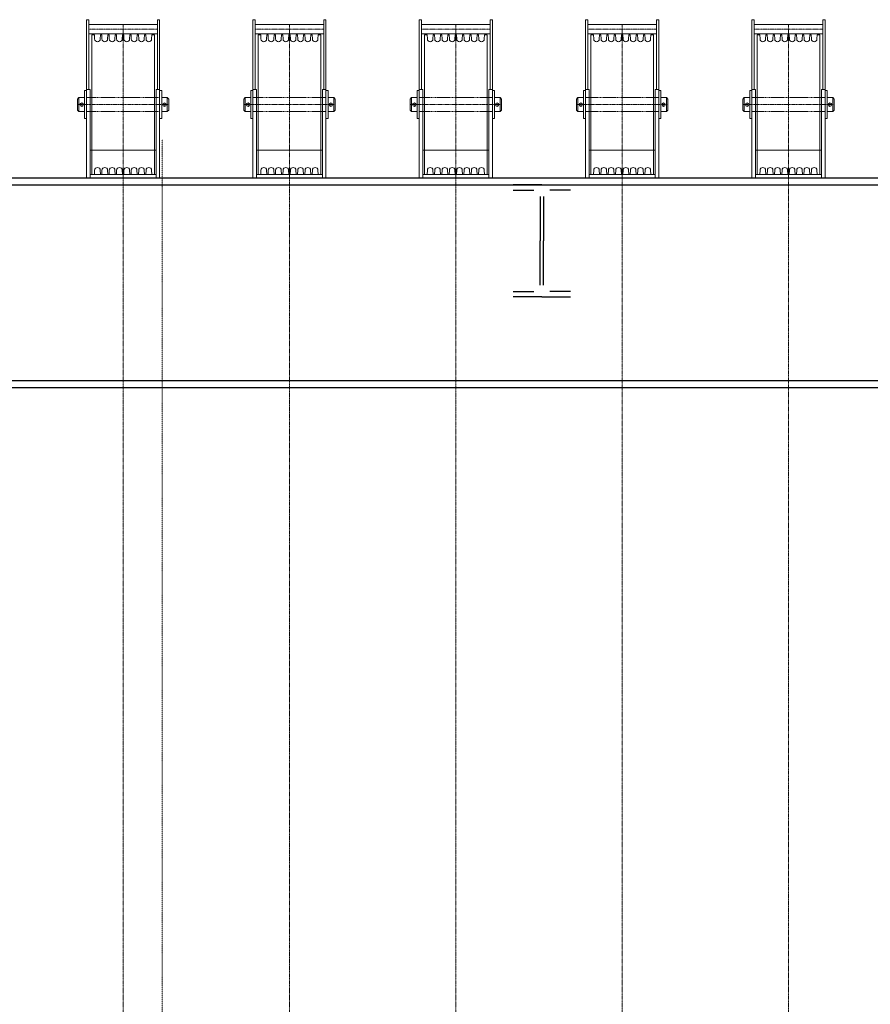
# Model space of a CAD drawing. Extents: x -308895 to 469303, y -30581 to 147396.
# Drawn here: x 98035 to 99252, y 21434 to 22844 of the extents above; entities that cross this region are included whole.
import ezdxf

# ---------------------------------------------------------------- set-up
doc = ezdxf.new("R2010")
doc.units = 0
doc.header["$MEASUREMENT"] = 0
for name, pattern in [('AXES', [2, 1.25, -0.25, 0.25, -0.25]), ('CACHE', [1.875, 1.25, -0.625]), ('J-Tracejado Curto', [0.18, 0.12, -0.06])]:
    doc.linetypes.add(name, pattern=pattern)
doc.layers.add('Cage de scene', color=7, linetype='Continuous')
doc.layers.add('Perches', color=1, linetype='Continuous', lineweight=5)

msp = doc.modelspace()

# ---------------------------------------------------------------- linework, layer by layer
at = {"layer": 'Cage de scene', "linetype": 'Continuous'}
for p, q in [((96832.3, 22617.1), (99732.3, 22617.1)), ((98077.3, 22617.1), (98107.5, 22617.1)), ((98207, 22617.1), (98237.3, 22617.1)), ((98327.3, 22617.1), (98357.5, 22617.1)), ((98457, 22617.1), (98487.3, 22617.1)), ((98577.3, 22617.1), (98607.5, 22617.1)), ((98707, 22617.1), (98737.3, 22617.1)), ((98827.3, 22617.1), (98857.5, 22617.1)), ((98957, 22617.1), (98987.3, 22617.1)), ((99077.3, 22617.1), (99107.5, 22617.1)), ((99207, 22617.1), (99237.3, 22617.1)), ((96832.3, 22607.1), (99732.3, 22607.1)), ((98782.3, 22607.1), (98741.3, 22607.1)), ((98782.3, 22607.1), (98823.3, 22607.1)), ((98741.3, 22599.7), (98770.8, 22599.7)), ((98779.8, 22590.7), (98779.8, 22527.1)), ((98784.8, 22590.7), (98784.8, 22527.1)), ((98823.3, 22599.7), (98793.8, 22599.7)), ((98779.8, 22463.5), (98779.8, 22527.1)), ((98784.8, 22463.5), (98784.8, 22527.1)), ((98741.3, 22454.5), (98770.8, 22454.5)), ((98823.3, 22454.5), (98793.8, 22454.5)), ((98782.3, 22447.1), (98741.3, 22447.1)), ((98782.3, 22447.1), (98823.3, 22447.1)), ((96832.3, 22327.1), (99732.3, 22327.1)), ((93444.8, 22317.1), (108619.8, 22317.1))]:
    msp.add_line(p, q, dxfattribs=at)
at = {"layer": 'Perches', "linetype": 'Continuous'}
for p, q in [((98131, 22843.6), (98134, 22843.6)), ((98131, 22617.1), (98131, 22843.6)), ((98134, 22743.6), (98134, 22843.6)), ((98232.5, 22743.6), (98232.5, 22843.6)), ((98235.5, 22843.6), (98232.5, 22843.6)), ((98235.5, 22617.1), (98235.5, 22843.6)), ((98369, 22843.6), (98372, 22843.6)), ((98369, 22617.1), (98369, 22843.6)), ((98372, 22743.6), (98372, 22843.6)), ((98470.5, 22743.6), (98470.5, 22843.6)), ((98473.5, 22843.6), (98470.5, 22843.6)), ((98473.5, 22617.1), (98473.5, 22843.6)), ((98607, 22843.6), (98610, 22843.6)), ((98607, 22617.1), (98607, 22843.6)), ((98610, 22743.6), (98610, 22843.6)), ((98708.5, 22743.6), (98708.5, 22843.6)), ((98711.5, 22843.6), (98708.5, 22843.6)), ((98711.5, 22617.1), (98711.5, 22843.6)), ((98845, 22843.6), (98848, 22843.6)), ((98845, 22617.1), (98845, 22843.6)), ((98848, 22743.6), (98848, 22843.6)), ((98946.5, 22743.6), (98946.5, 22843.6)), ((98949.5, 22843.6), (98946.5, 22843.6)), ((98949.5, 22617.1), (98949.5, 22843.6)), ((99083, 22843.6), (99086, 22843.6)), ((99083, 22617.1), (99083, 22843.6)), ((99086, 22743.6), (99086, 22843.6)), ((99184.5, 22743.6), (99184.5, 22843.6)), ((99187.5, 22843.6), (99184.5, 22843.6)), ((99187.5, 22617.1), (99187.5, 22843.6)), ((98134, 22836.6), (98232.5, 22836.6)), ((98372, 22836.6), (98470.5, 22836.6)), ((98610, 22836.6), (98708.5, 22836.6)), ((98848, 22836.6), (98946.5, 22836.6)), ((99086, 22836.6), (99184.5, 22836.6)), ((98134, 22823.6), (98232.5, 22823.6)), ((98138.5, 22822.1), (98142.2, 22822.1)), ((98138.5, 22822.1), (98138.5, 22722.1)), ((98142.5, 22816.1), (98142.2, 22822.1)), ((98150.5, 22816.1), (98150.8, 22822.1)), ((98150.8, 22822.1), (98152.7, 22822.1)), ((98153, 22816.1), (98152.7, 22822.1)), ((98161, 22816.1), (98161.3, 22822.1)), ((98161.3, 22822.1), (98163.2, 22822.1)), ((98163.5, 22816.1), (98163.2, 22822.1)), ((98171.5, 22816.1), (98171.8, 22822.1)), ((98173.7, 22822.1), (98171.8, 22822.1)), ((98174, 22816.1), (98173.7, 22822.1)), ((98182, 22816.1), (98182.3, 22822.1)), ((98184.2, 22822.1), (98182.3, 22822.1)), ((98184.5, 22816.1), (98184.2, 22822.1)), ((98192.5, 22816.1), (98192.8, 22822.1)), ((98194.7, 22822.1), (98192.8, 22822.1)), ((98195, 22816.1), (98194.7, 22822.1)), ((98203, 22816.1), (98203.3, 22822.1)), ((98205.2, 22822.1), (98203.3, 22822.1)), ((98205.5, 22816.1), (98205.2, 22822.1)), ((98213.5, 22816.1), (98213.8, 22822.1)), ((98215.7, 22822.1), (98213.8, 22822.1)), ((98216, 22816.1), (98215.7, 22822.1)), ((98224, 22816.1), (98224.3, 22822.1)), ((98228, 22822.1), (98224.3, 22822.1)), ((98228, 22822.1), (98228, 22722.1)), ((98372, 22823.6), (98470.5, 22823.6)), ((98376.5, 22822.1), (98380.2, 22822.1)), ((98376.5, 22822.1), (98376.5, 22722.1)), ((98380.5, 22816.1), (98380.2, 22822.1)), ((98388.5, 22816.1), (98388.8, 22822.1)), ((98388.8, 22822.1), (98390.7, 22822.1)), ((98391, 22816.1), (98390.7, 22822.1)), ((98399, 22816.1), (98399.3, 22822.1)), ((98399.3, 22822.1), (98401.2, 22822.1)), ((98401.5, 22816.1), (98401.2, 22822.1)), ((98409.5, 22816.1), (98409.8, 22822.1)), ((98411.7, 22822.1), (98409.8, 22822.1)), ((98412, 22816.1), (98411.7, 22822.1)), ((98420, 22816.1), (98420.3, 22822.1)), ((98422.2, 22822.1), (98420.3, 22822.1)), ((98422.5, 22816.1), (98422.2, 22822.1)), ((98430.5, 22816.1), (98430.8, 22822.1)), ((98432.7, 22822.1), (98430.8, 22822.1)), ((98433, 22816.1), (98432.7, 22822.1)), ((98441, 22816.1), (98441.3, 22822.1)), ((98443.2, 22822.1), (98441.3, 22822.1)), ((98443.5, 22816.1), (98443.2, 22822.1)), ((98451.5, 22816.1), (98451.8, 22822.1)), ((98453.7, 22822.1), (98451.8, 22822.1)), ((98454, 22816.1), (98453.7, 22822.1)), ((98462, 22816.1), (98462.3, 22822.1)), ((98466, 22822.1), (98462.3, 22822.1)), ((98466, 22822.1), (98466, 22722.1)), ((98610, 22823.6), (98708.5, 22823.6)), ((98614.5, 22822.1), (98618.2, 22822.1)), ((98614.5, 22822.1), (98614.5, 22722.1)), ((98618.5, 22816.1), (98618.2, 22822.1)), ((98626.5, 22816.1), (98626.8, 22822.1)), ((98626.8, 22822.1), (98628.7, 22822.1)), ((98629, 22816.1), (98628.7, 22822.1)), ((98637, 22816.1), (98637.3, 22822.1)), ((98637.3, 22822.1), (98639.2, 22822.1)), ((98639.5, 22816.1), (98639.2, 22822.1)), ((98647.5, 22816.1), (98647.8, 22822.1)), ((98649.7, 22822.1), (98647.8, 22822.1)), ((98650, 22816.1), (98649.7, 22822.1)), ((98658, 22816.1), (98658.3, 22822.1)), ((98660.2, 22822.1), (98658.3, 22822.1)), ((98660.5, 22816.1), (98660.2, 22822.1)), ((98668.5, 22816.1), (98668.8, 22822.1)), ((98670.7, 22822.1), (98668.8, 22822.1)), ((98671, 22816.1), (98670.7, 22822.1)), ((98679, 22816.1), (98679.3, 22822.1)), ((98681.2, 22822.1), (98679.3, 22822.1)), ((98681.5, 22816.1), (98681.2, 22822.1)), ((98689.5, 22816.1), (98689.8, 22822.1)), ((98691.7, 22822.1), (98689.8, 22822.1)), ((98692, 22816.1), (98691.7, 22822.1)), ((98700, 22816.1), (98700.3, 22822.1)), ((98704, 22822.1), (98700.3, 22822.1)), ((98704, 22822.1), (98704, 22722.1)), ((98848, 22823.6), (98946.5, 22823.6)), ((98852.5, 22822.1), (98856.2, 22822.1)), ((98852.5, 22822.1), (98852.5, 22722.1)), ((98856.5, 22816.1), (98856.2, 22822.1)), ((98864.5, 22816.1), (98864.8, 22822.1)), ((98864.8, 22822.1), (98866.7, 22822.1)), ((98867, 22816.1), (98866.7, 22822.1)), ((98875, 22816.1), (98875.3, 22822.1)), ((98875.3, 22822.1), (98877.2, 22822.1)), ((98877.5, 22816.1), (98877.2, 22822.1)), ((98885.5, 22816.1), (98885.8, 22822.1)), ((98887.7, 22822.1), (98885.8, 22822.1)), ((98888, 22816.1), (98887.7, 22822.1)), ((98896, 22816.1), (98896.3, 22822.1)), ((98898.2, 22822.1), (98896.3, 22822.1)), ((98898.5, 22816.1), (98898.2, 22822.1)), ((98906.5, 22816.1), (98906.8, 22822.1)), ((98908.7, 22822.1), (98906.8, 22822.1)), ((98909, 22816.1), (98908.7, 22822.1)), ((98917, 22816.1), (98917.3, 22822.1)), ((98919.2, 22822.1), (98917.3, 22822.1)), ((98919.5, 22816.1), (98919.2, 22822.1)), ((98927.5, 22816.1), (98927.8, 22822.1)), ((98929.7, 22822.1), (98927.8, 22822.1)), ((98930, 22816.1), (98929.7, 22822.1)), ((98938, 22816.1), (98938.3, 22822.1)), ((98942, 22822.1), (98938.3, 22822.1)), ((98942, 22822.1), (98942, 22722.1)), ((99086, 22823.6), (99184.5, 22823.6)), ((99090.5, 22822.1), (99094.2, 22822.1)), ((99090.5, 22822.1), (99090.5, 22722.1)), ((99094.5, 22816.1), (99094.2, 22822.1)), ((99102.5, 22816.1), (99102.8, 22822.1)), ((99102.8, 22822.1), (99104.7, 22822.1)), ((99105, 22816.1), (99104.7, 22822.1)), ((99113, 22816.1), (99113.3, 22822.1)), ((99113.3, 22822.1), (99115.2, 22822.1)), ((99115.5, 22816.1), (99115.2, 22822.1)), ((99123.5, 22816.1), (99123.8, 22822.1)), ((99125.7, 22822.1), (99123.8, 22822.1)), ((99126, 22816.1), (99125.7, 22822.1)), ((99134, 22816.1), (99134.3, 22822.1)), ((99136.2, 22822.1), (99134.3, 22822.1)), ((99136.5, 22816.1), (99136.2, 22822.1)), ((99144.5, 22816.1), (99144.8, 22822.1)), ((99146.7, 22822.1), (99144.8, 22822.1)), ((99147, 22816.1), (99146.7, 22822.1)), ((99155, 22816.1), (99155.3, 22822.1)), ((99157.2, 22822.1), (99155.3, 22822.1)), ((99157.5, 22816.1), (99157.2, 22822.1)), ((99165.5, 22816.1), (99165.8, 22822.1)), ((99167.7, 22822.1), (99165.8, 22822.1)), ((99168, 22816.1), (99167.7, 22822.1)), ((99176, 22816.1), (99176.3, 22822.1)), ((99180, 22822.1), (99176.3, 22822.1)), ((99180, 22822.1), (99180, 22722.1)), ((98131, 22743.6), (98136, 22743.6)), ((98136, 22617.1), (98136, 22743.6)), ((98230.5, 22617.1), (98230.5, 22743.6)), ((98230.5, 22743.6), (98235.5, 22743.6)), ((98235.5, 22617.1), (98235.5, 22743.6)), ((98369, 22743.6), (98374, 22743.6)), ((98374, 22617.1), (98374, 22743.6)), ((98468.5, 22617.1), (98468.5, 22743.6)), ((98468.5, 22743.6), (98473.5, 22743.6)), ((98473.5, 22617.1), (98473.5, 22743.6)), ((98607, 22743.6), (98612, 22743.6)), ((98612, 22617.1), (98612, 22743.6)), ((98706.5, 22617.1), (98706.5, 22743.6)), ((98706.5, 22743.6), (98711.5, 22743.6)), ((98711.5, 22617.1), (98711.5, 22743.6)), ((98845, 22743.6), (98850, 22743.6)), ((98850, 22617.1), (98850, 22743.6)), ((98944.5, 22617.1), (98944.5, 22743.6)), ((98944.5, 22743.6), (98949.5, 22743.6)), ((98949.5, 22617.1), (98949.5, 22743.6)), ((99083, 22743.6), (99088, 22743.6)), ((99088, 22617.1), (99088, 22743.6)), ((99182.5, 22617.1), (99182.5, 22743.6)), ((99182.5, 22743.6), (99187.5, 22743.6)), ((99187.5, 22617.1), (99187.5, 22743.6)), ((98118, 22730.1), (98120, 22732.1)), ((98118, 22722.1), (98118, 22730.1)), ((98120, 22712.1), (98120, 22732.1)), ((98128, 22732.1), (98120, 22732.1)), ((98128, 22742.1), (98131, 22742.1)), ((98128, 22702.1), (98128, 22742.1)), ((98238.5, 22742.1), (98235.5, 22742.1)), ((98238.5, 22702.1), (98238.5, 22742.1)), ((98238.5, 22732.1), (98246.5, 22732.1)), ((98246.5, 22712.1), (98246.5, 22732.1)), ((98248.5, 22730.1), (98246.5, 22732.1)), ((98248.5, 22722.1), (98248.5, 22730.1)), ((98356, 22730.1), (98358, 22732.1)), ((98356, 22722.1), (98356, 22730.1)), ((98358, 22712.1), (98358, 22732.1)), ((98366, 22732.1), (98358, 22732.1)), ((98366, 22742.1), (98369, 22742.1)), ((98366, 22702.1), (98366, 22742.1)), ((98476.5, 22742.1), (98473.5, 22742.1)), ((98476.5, 22702.1), (98476.5, 22742.1)), ((98476.5, 22732.1), (98484.5, 22732.1)), ((98484.5, 22712.1), (98484.5, 22732.1)), ((98486.5, 22730.1), (98484.5, 22732.1)), ((98486.5, 22722.1), (98486.5, 22730.1)), ((98594, 22730.1), (98596, 22732.1)), ((98594, 22722.1), (98594, 22730.1)), ((98596, 22712.1), (98596, 22732.1)), ((98604, 22732.1), (98596, 22732.1)), ((98604, 22742.1), (98607, 22742.1)), ((98604, 22702.1), (98604, 22742.1)), ((98714.5, 22742.1), (98711.5, 22742.1)), ((98714.5, 22702.1), (98714.5, 22742.1)), ((98714.5, 22732.1), (98722.5, 22732.1)), ((98722.5, 22712.1), (98722.5, 22732.1)), ((98724.5, 22730.1), (98722.5, 22732.1)), ((98724.5, 22722.1), (98724.5, 22730.1)), ((98832, 22730.1), (98834, 22732.1)), ((98832, 22722.1), (98832, 22730.1)), ((98834, 22712.1), (98834, 22732.1)), ((98842, 22732.1), (98834, 22732.1)), ((98842, 22742.1), (98845, 22742.1)), ((98842, 22702.1), (98842, 22742.1)), ((98952.5, 22742.1), (98949.5, 22742.1)), ((98952.5, 22702.1), (98952.5, 22742.1)), ((98952.5, 22732.1), (98960.5, 22732.1)), ((98960.5, 22712.1), (98960.5, 22732.1)), ((98962.5, 22730.1), (98960.5, 22732.1)), ((98962.5, 22722.1), (98962.5, 22730.1)), ((99070, 22730.1), (99072, 22732.1)), ((99070, 22722.1), (99070, 22730.1)), ((99072, 22712.1), (99072, 22732.1)), ((99080, 22732.1), (99072, 22732.1)), ((99080, 22742.1), (99083, 22742.1)), ((99080, 22702.1), (99080, 22742.1)), ((99190.5, 22742.1), (99187.5, 22742.1)), ((99190.5, 22702.1), (99190.5, 22742.1)), ((99190.5, 22732.1), (99198.5, 22732.1)), ((99198.5, 22712.1), (99198.5, 22732.1)), ((99200.5, 22730.1), (99198.5, 22732.1)), ((99200.5, 22722.1), (99200.5, 22730.1)), ((98118, 22722.1), (98118, 22714.1)), ((98138.5, 22622.1), (98138.5, 22722.1)), ((98228, 22622.1), (98228, 22722.1)), ((98248.5, 22722.1), (98248.5, 22714.1)), ((98356, 22722.1), (98356, 22714.1)), ((98376.5, 22622.1), (98376.5, 22722.1)), ((98466, 22622.1), (98466, 22722.1)), ((98486.5, 22722.1), (98486.5, 22714.1)), ((98594, 22722.1), (98594, 22714.1)), ((98614.5, 22622.1), (98614.5, 22722.1)), ((98704, 22622.1), (98704, 22722.1)), ((98724.5, 22722.1), (98724.5, 22714.1)), ((98832, 22722.1), (98832, 22714.1)), ((98852.5, 22622.1), (98852.5, 22722.1)), ((98942, 22622.1), (98942, 22722.1)), ((98962.5, 22722.1), (98962.5, 22714.1)), ((99070, 22722.1), (99070, 22714.1)), ((99090.5, 22622.1), (99090.5, 22722.1)), ((99180, 22622.1), (99180, 22722.1)), ((99200.5, 22722.1), (99200.5, 22714.1)), ((98118, 22714.1), (98120, 22712.1)), ((98128, 22712.1), (98120, 22712.1)), ((98128, 22702.1), (98131, 22702.1)), ((98238.5, 22702.1), (98235.5, 22702.1)), ((98238.5, 22712.1), (98246.5, 22712.1)), ((98248.5, 22714.1), (98246.5, 22712.1)), ((98356, 22714.1), (98358, 22712.1)), ((98366, 22712.1), (98358, 22712.1)), ((98366, 22702.1), (98369, 22702.1)), ((98476.5, 22702.1), (98473.5, 22702.1)), ((98476.5, 22712.1), (98484.5, 22712.1)), ((98486.5, 22714.1), (98484.5, 22712.1)), ((98594, 22714.1), (98596, 22712.1)), ((98604, 22712.1), (98596, 22712.1)), ((98604, 22702.1), (98607, 22702.1)), ((98714.5, 22702.1), (98711.5, 22702.1)), ((98714.5, 22712.1), (98722.5, 22712.1)), ((98724.5, 22714.1), (98722.5, 22712.1)), ((98832, 22714.1), (98834, 22712.1)), ((98842, 22712.1), (98834, 22712.1)), ((98842, 22702.1), (98845, 22702.1)), ((98952.5, 22702.1), (98949.5, 22702.1)), ((98952.5, 22712.1), (98960.5, 22712.1)), ((98962.5, 22714.1), (98960.5, 22712.1)), ((99070, 22714.1), (99072, 22712.1)), ((99080, 22712.1), (99072, 22712.1)), ((99080, 22702.1), (99083, 22702.1)), ((99190.5, 22702.1), (99187.5, 22702.1)), ((99190.5, 22712.1), (99198.5, 22712.1)), ((99200.5, 22714.1), (99198.5, 22712.1)), ((98230.5, 22657.1), (98136, 22657.1)), ((98468.5, 22657.1), (98374, 22657.1)), ((98706.5, 22657.1), (98612, 22657.1)), ((98944.5, 22657.1), (98850, 22657.1)), ((99182.5, 22657.1), (99088, 22657.1)), ((98235.5, 22617.1), (98131, 22617.1)), ((98230.5, 22622.1), (98136, 22622.1)), ((98138.5, 22622.1), (98142.2, 22622.1)), ((98142.5, 22628.1), (98142.2, 22622.1)), ((98150.5, 22628.1), (98150.8, 22622.1)), ((98150.8, 22622.1), (98152.7, 22622.1)), ((98153, 22628.1), (98152.7, 22622.1)), ((98161, 22628.1), (98161.3, 22622.1)), ((98161.3, 22622.1), (98163.2, 22622.1)), ((98163.5, 22628.1), (98163.2, 22622.1)), ((98171.5, 22628.1), (98171.8, 22622.1)), ((98173.7, 22622.1), (98171.8, 22622.1)), ((98174, 22628.1), (98173.7, 22622.1)), ((98182, 22628.1), (98182.3, 22622.1)), ((98184.2, 22622.1), (98182.3, 22622.1)), ((98184.5, 22628.1), (98184.2, 22622.1)), ((98192.5, 22628.1), (98192.8, 22622.1)), ((98194.7, 22622.1), (98192.8, 22622.1)), ((98195, 22628.1), (98194.7, 22622.1)), ((98203, 22628.1), (98203.3, 22622.1)), ((98205.2, 22622.1), (98203.3, 22622.1)), ((98205.5, 22628.1), (98205.2, 22622.1)), ((98213.5, 22628.1), (98213.8, 22622.1)), ((98215.7, 22622.1), (98213.8, 22622.1)), ((98216, 22628.1), (98215.7, 22622.1)), ((98224, 22628.1), (98224.3, 22622.1)), ((98228, 22622.1), (98224.3, 22622.1)), ((98473.5, 22617.1), (98369, 22617.1)), ((98468.5, 22622.1), (98374, 22622.1)), ((98376.5, 22622.1), (98380.2, 22622.1)), ((98380.5, 22628.1), (98380.2, 22622.1)), ((98388.5, 22628.1), (98388.8, 22622.1)), ((98388.8, 22622.1), (98390.7, 22622.1)), ((98391, 22628.1), (98390.7, 22622.1)), ((98399, 22628.1), (98399.3, 22622.1)), ((98399.3, 22622.1), (98401.2, 22622.1)), ((98401.5, 22628.1), (98401.2, 22622.1)), ((98409.5, 22628.1), (98409.8, 22622.1)), ((98411.7, 22622.1), (98409.8, 22622.1)), ((98412, 22628.1), (98411.7, 22622.1)), ((98420, 22628.1), (98420.3, 22622.1)), ((98422.2, 22622.1), (98420.3, 22622.1)), ((98422.5, 22628.1), (98422.2, 22622.1)), ((98430.5, 22628.1), (98430.8, 22622.1)), ((98432.7, 22622.1), (98430.8, 22622.1)), ((98433, 22628.1), (98432.7, 22622.1)), ((98441, 22628.1), (98441.3, 22622.1)), ((98443.2, 22622.1), (98441.3, 22622.1)), ((98443.5, 22628.1), (98443.2, 22622.1)), ((98451.5, 22628.1), (98451.8, 22622.1)), ((98453.7, 22622.1), (98451.8, 22622.1)), ((98454, 22628.1), (98453.7, 22622.1)), ((98462, 22628.1), (98462.3, 22622.1)), ((98466, 22622.1), (98462.3, 22622.1)), ((98711.5, 22617.1), (98607, 22617.1)), ((98706.5, 22622.1), (98612, 22622.1)), ((98614.5, 22622.1), (98618.2, 22622.1)), ((98618.5, 22628.1), (98618.2, 22622.1)), ((98626.5, 22628.1), (98626.8, 22622.1)), ((98626.8, 22622.1), (98628.7, 22622.1)), ((98629, 22628.1), (98628.7, 22622.1)), ((98637, 22628.1), (98637.3, 22622.1)), ((98637.3, 22622.1), (98639.2, 22622.1)), ((98639.5, 22628.1), (98639.2, 22622.1)), ((98647.5, 22628.1), (98647.8, 22622.1)), ((98649.7, 22622.1), (98647.8, 22622.1)), ((98650, 22628.1), (98649.7, 22622.1)), ((98658, 22628.1), (98658.3, 22622.1)), ((98660.2, 22622.1), (98658.3, 22622.1)), ((98660.5, 22628.1), (98660.2, 22622.1)), ((98668.5, 22628.1), (98668.8, 22622.1)), ((98670.7, 22622.1), (98668.8, 22622.1)), ((98671, 22628.1), (98670.7, 22622.1)), ((98679, 22628.1), (98679.3, 22622.1)), ((98681.2, 22622.1), (98679.3, 22622.1)), ((98681.5, 22628.1), (98681.2, 22622.1)), ((98689.5, 22628.1), (98689.8, 22622.1)), ((98691.7, 22622.1), (98689.8, 22622.1)), ((98692, 22628.1), (98691.7, 22622.1)), ((98700, 22628.1), (98700.3, 22622.1)), ((98704, 22622.1), (98700.3, 22622.1)), ((98949.5, 22617.1), (98845, 22617.1)), ((98944.5, 22622.1), (98850, 22622.1)), ((98852.5, 22622.1), (98856.2, 22622.1)), ((98856.5, 22628.1), (98856.2, 22622.1)), ((98864.5, 22628.1), (98864.8, 22622.1)), ((98864.8, 22622.1), (98866.7, 22622.1)), ((98867, 22628.1), (98866.7, 22622.1)), ((98875, 22628.1), (98875.3, 22622.1)), ((98875.3, 22622.1), (98877.2, 22622.1)), ((98877.5, 22628.1), (98877.2, 22622.1)), ((98885.5, 22628.1), (98885.8, 22622.1)), ((98887.7, 22622.1), (98885.8, 22622.1)), ((98888, 22628.1), (98887.7, 22622.1)), ((98896, 22628.1), (98896.3, 22622.1)), ((98898.2, 22622.1), (98896.3, 22622.1)), ((98898.5, 22628.1), (98898.2, 22622.1)), ((98906.5, 22628.1), (98906.8, 22622.1)), ((98908.7, 22622.1), (98906.8, 22622.1)), ((98909, 22628.1), (98908.7, 22622.1)), ((98917, 22628.1), (98917.3, 22622.1)), ((98919.2, 22622.1), (98917.3, 22622.1)), ((98919.5, 22628.1), (98919.2, 22622.1)), ((98927.5, 22628.1), (98927.8, 22622.1)), ((98929.7, 22622.1), (98927.8, 22622.1)), ((98930, 22628.1), (98929.7, 22622.1)), ((98938, 22628.1), (98938.3, 22622.1)), ((98942, 22622.1), (98938.3, 22622.1)), ((99187.5, 22617.1), (99083, 22617.1)), ((99182.5, 22622.1), (99088, 22622.1)), ((99090.5, 22622.1), (99094.2, 22622.1)), ((99094.5, 22628.1), (99094.2, 22622.1)), ((99102.5, 22628.1), (99102.8, 22622.1)), ((99102.8, 22622.1), (99104.7, 22622.1)), ((99105, 22628.1), (99104.7, 22622.1)), ((99113, 22628.1), (99113.3, 22622.1)), ((99113.3, 22622.1), (99115.2, 22622.1)), ((99115.5, 22628.1), (99115.2, 22622.1)), ((99123.5, 22628.1), (99123.8, 22622.1)), ((99125.7, 22622.1), (99123.8, 22622.1)), ((99126, 22628.1), (99125.7, 22622.1)), ((99134, 22628.1), (99134.3, 22622.1)), ((99136.2, 22622.1), (99134.3, 22622.1)), ((99136.5, 22628.1), (99136.2, 22622.1)), ((99144.5, 22628.1), (99144.8, 22622.1)), ((99146.7, 22622.1), (99144.8, 22622.1)), ((99147, 22628.1), (99146.7, 22622.1)), ((99155, 22628.1), (99155.3, 22622.1)), ((99157.2, 22622.1), (99155.3, 22622.1)), ((99157.5, 22628.1), (99157.2, 22622.1)), ((99165.5, 22628.1), (99165.8, 22622.1)), ((99167.7, 22622.1), (99165.8, 22622.1)), ((99168, 22628.1), (99167.7, 22622.1)), ((99176, 22628.1), (99176.3, 22622.1)), ((99180, 22622.1), (99176.3, 22622.1))]:
    msp.add_line(p, q, dxfattribs=at)
at = {"layer": 'Perches', "linetype": 'AXES'}
for p, q in [((98134, 22830.1), (98232.5, 22830.1)), ((98183.3, 22836.6), (98183.3, 22617.1)), ((98372, 22830.1), (98470.5, 22830.1)), ((98421.3, 22836.6), (98421.3, 22617.1)), ((98610, 22830.1), (98708.5, 22830.1)), ((98659.3, 22836.6), (98659.3, 22617.1)), ((98848, 22830.1), (98946.5, 22830.1)), ((98897.3, 22836.6), (98897.3, 22617.1)), ((99086, 22830.1), (99184.5, 22830.1)), ((99135.3, 22836.6), (99135.3, 22617.1)), ((98118, 22722.1), (98248.5, 22722.1)), ((98124, 22719.6), (98124, 22724.6)), ((98242.5, 22719.6), (98242.5, 22724.6)), ((98356, 22722.1), (98486.5, 22722.1)), ((98362, 22719.6), (98362, 22724.6)), ((98480.5, 22719.6), (98480.5, 22724.6)), ((98594, 22722.1), (98724.5, 22722.1)), ((98600, 22719.6), (98600, 22724.6)), ((98718.5, 22719.6), (98718.5, 22724.6)), ((98832, 22722.1), (98962.5, 22722.1)), ((98838, 22719.6), (98838, 22724.6)), ((98956.5, 22719.6), (98956.5, 22724.6)), ((99070, 22722.1), (99200.5, 22722.1)), ((99076, 22719.6), (99076, 22724.6)), ((99194.5, 22719.6), (99194.5, 22724.6)), ((98183.3, 22622.1), (98183.3, 18841.2)), ((98421.3, 22628.1), (98421.3, 18841.6)), ((98659.3, 22622.1), (98659.3, 18841.6)), ((98897.3, 22617.1), (98897.3, 18841.6)), ((99135.3, 22617.1), (99135.3, 18841.6))]:
    msp.add_line(p, q, dxfattribs=at)
at = {"layer": 'Perches', "linetype": 'CACHE'}
for p, q in [((98131, 22732.1), (98193.8, 22732.1)), ((98235.5, 22732.1), (98193.8, 22732.1)), ((98369, 22732.1), (98431.8, 22732.1)), ((98473.5, 22732.1), (98431.8, 22732.1)), ((98607, 22732.1), (98669.8, 22732.1)), ((98711.5, 22732.1), (98669.8, 22732.1)), ((98845, 22732.1), (98907.8, 22732.1)), ((98949.5, 22732.1), (98907.8, 22732.1)), ((99083, 22732.1), (99145.8, 22732.1)), ((99187.5, 22732.1), (99145.8, 22732.1)), ((98131, 22712.1), (98193.8, 22712.1)), ((98235.5, 22712.1), (98193.8, 22712.1)), ((98369, 22712.1), (98431.8, 22712.1)), ((98473.5, 22712.1), (98431.8, 22712.1)), ((98607, 22712.1), (98669.8, 22712.1)), ((98711.5, 22712.1), (98669.8, 22712.1)), ((98845, 22712.1), (98907.8, 22712.1)), ((98949.5, 22712.1), (98907.8, 22712.1)), ((99083, 22712.1), (99145.8, 22712.1)), ((99187.5, 22712.1), (99145.8, 22712.1))]:
    msp.add_line(p, q, dxfattribs=at)
at = {"layer": 'Perches', "linetype": 'J-Tracejado Curto'}
msp.add_line((98239.3, 8857.3), (98239.3, 22672.1), dxfattribs=at)
at = {"layer": 'Perches', "linetype": 'Continuous'}
for centre in [(98124, 22722.1), (98242.5, 22722.1), (98362, 22722.1), (98480.5, 22722.1), (98600, 22722.1), (98718.5, 22722.1), (98838, 22722.1), (98956.5, 22722.1), (99076, 22722.1), (99194.5, 22722.1)]:
    msp.add_circle(centre, 2.5, dxfattribs=at)
for centre, start, end in [((98146.5, 22816.1), 180, 0), ((98157, 22816.1), 180, 0), ((98167.5, 22816.1), 180, 0), ((98178, 22816.1), 180, 0), ((98188.5, 22816.1), 180, 0), ((98199, 22816.1), 180, 0), ((98209.5, 22816.1), 180, 0), ((98220, 22816.1), 180, 0), ((98384.5, 22816.1), 180, 0), ((98395, 22816.1), 180, 0), ((98405.5, 22816.1), 180, 0), ((98416, 22816.1), 180, 0), ((98426.5, 22816.1), 180, 0), ((98437, 22816.1), 180, 0), ((98447.5, 22816.1), 180, 0), ((98458, 22816.1), 180, 0), ((98622.5, 22816.1), 180, 0), ((98633, 22816.1), 180, 0), ((98643.5, 22816.1), 180, 0), ((98654, 22816.1), 180, 0), ((98664.5, 22816.1), 180, 0), ((98675, 22816.1), 180, 0), ((98685.5, 22816.1), 180, 0), ((98696, 22816.1), 180, 0), ((98860.5, 22816.1), 180, 0), ((98871, 22816.1), 180, 0), ((98881.5, 22816.1), 180, 0), ((98892, 22816.1), 180, 0), ((98902.5, 22816.1), 180, 0), ((98913, 22816.1), 180, 0), ((98923.5, 22816.1), 180, 0), ((98934, 22816.1), 180, 0), ((99098.5, 22816.1), 180, 0), ((99109, 22816.1), 180, 0), ((99119.5, 22816.1), 180, 0), ((99130, 22816.1), 180, 0), ((99140.5, 22816.1), 180, 0), ((99151, 22816.1), 180, 0), ((99161.5, 22816.1), 180, 0), ((99172, 22816.1), 180, 0), ((98146.5, 22628.1), 0, 180), ((98157, 22628.1), 0, 180), ((98167.5, 22628.1), 0, 180), ((98178, 22628.1), 0, 180), ((98188.5, 22628.1), 0, 180), ((98199, 22628.1), 0, 180), ((98209.5, 22628.1), 0, 180), ((98220, 22628.1), 0, 180), ((98384.5, 22628.1), 0, 180), ((98395, 22628.1), 0, 180), ((98405.5, 22628.1), 0, 180), ((98416, 22628.1), 0, 180), ((98426.5, 22628.1), 0, 180), ((98437, 22628.1), 0, 180), ((98447.5, 22628.1), 0, 180), ((98458, 22628.1), 0, 180), ((98622.5, 22628.1), 0, 180), ((98633, 22628.1), 0, 180), ((98643.5, 22628.1), 0, 180), ((98654, 22628.1), 0, 180), ((98664.5, 22628.1), 0, 180), ((98675, 22628.1), 0, 180), ((98685.5, 22628.1), 0, 180), ((98696, 22628.1), 0, 180), ((98860.5, 22628.1), 0, 180), ((98871, 22628.1), 0, 180), ((98881.5, 22628.1), 0, 180), ((98892, 22628.1), 0, 180), ((98902.5, 22628.1), 0, 180), ((98913, 22628.1), 0, 180), ((98923.5, 22628.1), 0, 180), ((98934, 22628.1), 0, 180), ((99098.5, 22628.1), 0, 180), ((99109, 22628.1), 0, 180), ((99119.5, 22628.1), 0, 180), ((99130, 22628.1), 0, 180), ((99140.5, 22628.1), 0, 180), ((99151, 22628.1), 0, 180), ((99161.5, 22628.1), 0, 180), ((99172, 22628.1), 0, 180)]:
    msp.add_arc(centre, 4, start, end, dxfattribs=at)

doc.saveas('drawing.dxf')
